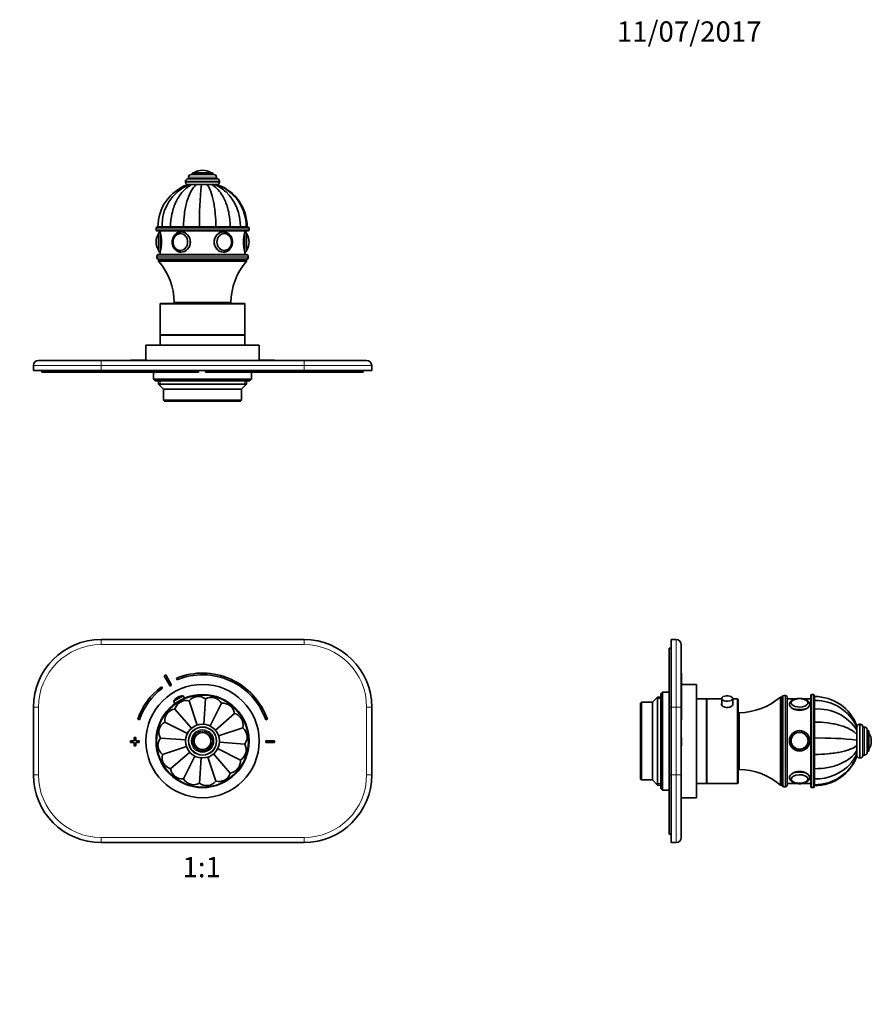
# Model space of a CAD drawing. Units: millimetres. Extents: x 0 to 809, y 0 to 1164.
# Drawn here: x 306 to 809, y 582 to 1164 of the extents above; entities that cross this region are included whole.
import ezdxf
from ezdxf import colors
from ezdxf.entities.mleader import LeaderData, LeaderLine
from ezdxf.enums import TextEntityAlignment as Align
from ezdxf.math import Vec2, Vec3

# ---------------------------------------------------------------- set-up
doc = ezdxf.new("R2010")
doc.units = ezdxf.units.MM
for name, color, linetype in [('DV1_Défaut', 7, 'Continuous'), ('DV2_Défaut', 7, 'Continuous'), ('DV5_Défaut', 7, 'Continuous'), ('Défaut', 7, 'Continuous')]:
    doc.layers.add(name, color=color, linetype=linetype)
doc.styles.add('SEACAD_ArialB', font='arialbd.ttf')

# ---------------------------------------------------------------- blocks, each defined once
blk = doc.blocks.new('_DOT')
at = {"color": 0}
blk.add_line((0, 0), (-1, 0), dxfattribs=at)
at = {"color": 0, "const_width": 0.333}
blk.add_lwpolyline([(-0.1665, 0, 1), (0.1665, 0, 1)], format="xyb", close=True, dxfattribs=at)
blk = doc.blocks.new('SE')
at = {"layer": 'DV1_Défaut', "color": 7, "linetype": 'Continuous', "lineweight": 35}
for p, q in [((353.67, 797.65), (473.67, 797.65)), ((391.01, 776.23), (394.47, 770.14)), ((395.34, 770.63), (391.88, 776.72)), ((398.29, 774.81), (398.67, 773.89)), ((389.97, 768.95), (389.37, 769.75)), ((396.57, 761.18), (402.22, 764.39)), ((399.06, 763.62), (398.85, 763.5)), ((403.01, 763), (402.22, 764.39)), ((415.48, 762.59), (414.4, 747.63)), ((313.67, 717.65), (313.67, 757.65)), ((396.57, 761.18), (397.36, 759.79)), ((405.8, 761.38), (410.52, 747.15)), ((424.89, 760), (418.16, 746.59)), ((513.67, 757.65), (513.67, 717.65)), ((407.13, 745.22), (397.32, 756.56)), ((432.59, 754.01), (421.24, 744.19)), ((375.37, 750.51), (376.32, 750.19)), ((391.33, 748.87), (404.74, 742.14)), ((437.4, 745.52), (423.16, 740.8)), ((451.03, 750.19), (451.98, 750.51)), ((374.17, 739.85), (373.17, 739.85)), ((373.17, 739.85), (373.17, 737.85)), ((374.17, 737.85), (374.17, 739.85)), ((388.74, 739.46), (403.71, 738.38)), ((373.17, 737.85), (371.17, 737.85)), ((371.17, 737.85), (371.17, 736.85)), ((371.17, 736.85), (373.17, 736.85)), ((373.17, 736.85), (373.17, 734.85)), ((373.17, 734.85), (374.17, 734.85)), ((376.17, 737.85), (374.17, 737.85)), ((374.17, 734.85), (374.17, 736.85)), ((374.17, 736.85), (376.17, 736.85)), ((376.17, 736.85), (376.17, 737.85)), ((389.94, 729.78), (404.19, 734.51)), ((438.61, 735.84), (423.65, 736.93)), ((451.17, 737.85), (451.17, 736.85)), ((456.17, 737.85), (451.17, 737.85)), ((451.17, 736.85), (456.17, 736.85)), ((456.17, 736.85), (456.17, 737.85)), ((394.76, 721.3), (406.11, 731.11)), ((402.46, 715.31), (409.19, 728.72)), ((411.86, 712.72), (412.95, 727.68)), ((421.55, 713.92), (416.82, 728.16)), ((430.03, 718.74), (420.21, 730.09)), ((436.02, 726.44), (422.61, 733.17)), ((473.67, 677.65), (353.67, 677.65))]:
    blk.add_line(p, q, dxfattribs=at)
at = {"layer": 'DV1_Défaut', "color": 7, "linetype": 'Continuous', "lineweight": 18}
for p, q in [((353.67, 794.65), (353.67, 797.65)), ((473.67, 794.65), (473.67, 797.65)), ((473.67, 794.65), (353.67, 794.65)), ((316.67, 757.65), (313.67, 757.65)), ((316.67, 757.65), (316.67, 717.65)), ((510.67, 717.65), (510.67, 757.65)), ((510.67, 757.65), (513.67, 757.65)), ((313.67, 717.65), (316.67, 717.65)), ((513.67, 717.65), (510.67, 717.65)), ((353.67, 680.65), (473.67, 680.65)), ((353.67, 677.65), (353.67, 680.65)), ((473.67, 677.65), (473.67, 680.65))]:
    blk.add_line(p, q, dxfattribs=at)
at = {"layer": 'DV1_Défaut', "color": 7, "linetype": 'Continuous', "lineweight": 35}
for radius in [33.5, 27.5, 10, 8.25, 6, 5, 4.99]:
    blk.add_circle((413.67, 737.65), radius, dxfattribs=at)
at = {"layer": 'DV1_Défaut', "color": 7, "linetype": 'Continuous', "lineweight": 18}
for radius in [27, 8.5, 6.75, 4.84]:
    blk.add_circle((413.67, 737.65), radius, dxfattribs=at)
at = {"layer": 'DV1_Défaut', "color": 7, "linetype": 'Continuous', "lineweight": 35}
for centre, radius, start, end in [((353.67, 757.65), 40, 90, 180), ((473.67, 757.65), 40, 0, 90), ((413.67, 737.35), 45, 118.96414, 120.2374), ((413.67, 737.35), 40.5, 18.96557, 112.33165), ((413.67, 737.35), 39.5, 18.96557, 112.33165), ((413.67, 737.35), 40.5, 126.8699, 161.03443), ((413.67, 737.35), 39.5, 126.8699, 161.03443), ((413.67, 737.35), 38, 118.84686, 120.35468), ((401.75, 758.39), 5.88, 119.60077, 151.74442), ((401.96, 758.51), 5.88, 87.45712, 119.60077), ((411.26, 757), 7, 52.93088, 141.27066), ((418.85, 756.45), 7, 30.43088, 118.77066), ((404.04, 754.61), 7, 75.43088, 163.77066), ((425.65, 753.04), 7, 7.93088, 96.27066), ((398.29, 749.63), 7, 97.93088, 186.27066), ((430.63, 747.28), 7, 345.43088, 73.77066), ((394.87, 742.83), 7, 120.43088, 208.77066), ((433.02, 740.06), 7, 322.93088, 51.27066), ((394.32, 735.24), 7, 142.93088, 231.27066), ((432.47, 732.47), 7, 300.43088, 28.77066), ((396.72, 728.02), 7, 165.43088, 253.77066), ((429.06, 725.67), 7, 277.93088, 6.27066), ((353.67, 717.65), 40, 180, 270), ((401.7, 722.27), 7, 187.93088, 276.27066), ((423.31, 720.7), 7, 255.43088, 343.77066), ((473.67, 717.65), 40, 270, 0), ((408.5, 718.85), 7, 210.43088, 298.77066), ((416.08, 718.3), 7, 232.93088, 321.27066)]:
    blk.add_arc(centre, radius, start, end, dxfattribs=at)
at = {"layer": 'DV1_Défaut', "color": 7, "linetype": 'Continuous', "lineweight": 18}
for centre, start, end in [((353.67, 757.65), 90, 180), ((473.67, 757.65), 0, 90), ((353.67, 717.65), 180, 270), ((473.67, 717.65), 270, 0)]:
    blk.add_arc(centre, 37, start, end, dxfattribs=at)
blk = doc.blocks.new('SE1')
at = {"layer": 'DV2_Défaut', "color": 7, "linetype": 'Continuous', "lineweight": 18}
for p, q in [((421.92, 1071.07), (405.42, 1071.07)), ((418.52, 1073.67), (408.83, 1073.67)), ((423.67, 1068.57), (403.67, 1068.57)), ((423.67, 1068.07), (403.67, 1068.07)), ((441.17, 1040.87), (386.17, 1040.87)), ((386.17, 1039.87), (441.17, 1039.87)), ((412.1, 1041.57), (412.1, 1041.47)), ((415.24, 1041.57), (415.24, 1041.47)), ((440.67, 1024.37), (386.67, 1024.37)), ((386.67, 1023.37), (440.67, 1023.37)), ((438.67, 995.87), (388.67, 995.87)), ((353.67, 959.67), (353.67, 962.67)), ((473.67, 959.67), (473.67, 962.67)), ((353.67, 959.67), (313.67, 959.67)), ((353.67, 959.67), (353.67, 956.67)), ((473.67, 959.67), (353.67, 959.67)), ((353.67, 955.67), (353.67, 956.67)), ((473.67, 956.67), (473.67, 959.67)), ((513.67, 959.67), (473.67, 959.67)), ((473.67, 955.67), (473.67, 956.67)), ((388.59, 950.67), (388.59, 947.75)), ((438.75, 950.67), (438.75, 947.75))]:
    blk.add_line(p, q, dxfattribs=at)
at = {"layer": 'DV2_Défaut', "color": 7, "linetype": 'Continuous', "lineweight": 35}
for p, q in [((405.42, 1071.07), (405.42, 1070.07)), ((420.42, 1072.57), (406.92, 1072.57)), ((419.67, 1073.57), (407.67, 1073.57)), ((407.67, 1073.57), (407.67, 1072.57)), ((413.67, 1075.07), (413.67, 1075.07)), ((419.67, 1072.57), (419.67, 1073.57)), ((421.92, 1070.07), (421.92, 1071.07)), ((403.67, 1068.57), (403.67, 1068.07)), ((405.57, 1066.57), (404.74, 1066.57)), ((422.17, 1070.07), (405.17, 1070.07)), ((405.54, 1066.57), (405.44, 1066.57)), ((407.21, 1066.57), (405.53, 1066.57)), ((409.84, 1066.57), (407.21, 1066.57)), ((407.5, 1066.57), (407.22, 1066.57)), ((409.94, 1066.57), (409.71, 1066.57)), ((413.06, 1066.57), (409.84, 1066.57)), ((416.49, 1066.57), (412.94, 1066.57)), ((416.36, 1066.57), (413.06, 1066.57)), ((419.26, 1066.57), (416.36, 1066.57)), ((419.25, 1066.57), (419.16, 1066.57)), ((419.26, 1066.57), (421.31, 1066.57)), ((419.93, 1066.57), (419.39, 1066.57)), ((421.31, 1066.57), (422.42, 1066.57)), ((422.61, 1066.57), (422.41, 1066.57)), ((423.67, 1068.07), (423.67, 1068.57)), ((386.17, 1040.87), (386.17, 1039.87)), ((386.67, 1041.37), (440.67, 1041.37)), ((440.67, 1039.37), (386.67, 1039.37)), ((389.7, 1041.57), (387.32, 1041.57)), ((389.72, 1041.47), (387.32, 1041.47)), ((387.32, 1041.47), (387.32, 1041.37)), ((388.67, 1039.37), (388.67, 1038.65)), ((394.76, 1041.57), (389.72, 1041.57)), ((394.76, 1041.47), (389.72, 1041.47)), ((389.72, 1041.47), (389.72, 1041.37)), ((402.46, 1041.57), (394.76, 1041.57)), ((402.46, 1041.47), (394.76, 1041.47)), ((394.76, 1041.37), (394.76, 1041.47)), ((400.75, 1037.66), (400.61, 1037.66)), ((411.86, 1041.57), (402.46, 1041.57)), ((411.86, 1041.47), (402.46, 1041.47)), ((402.46, 1041.37), (402.46, 1041.47)), ((411.67, 1041.57), (411.67, 1041.47)), ((421.55, 1041.57), (411.86, 1041.57)), ((421.55, 1041.47), (411.86, 1041.47)), ((411.86, 1041.37), (411.86, 1041.47)), ((415.67, 1041.47), (415.67, 1041.57)), ((430.03, 1041.57), (421.55, 1041.57)), ((430.03, 1041.47), (421.55, 1041.47)), ((421.55, 1041.37), (421.55, 1041.47)), ((426.43, 1037.66), (426.28, 1037.66)), ((436.06, 1041.57), (430.03, 1041.57)), ((436.06, 1041.47), (430.03, 1041.47)), ((430.03, 1041.37), (430.03, 1041.47)), ((439.47, 1041.57), (436.02, 1041.57)), ((439.47, 1041.47), (436.02, 1041.47)), ((436.06, 1041.37), (436.06, 1041.47)), ((438.67, 1038.65), (438.67, 1039.37)), ((439.47, 1041.57), (440.02, 1041.57)), ((439.47, 1041.47), (440.02, 1041.47)), ((439.47, 1041.37), (439.47, 1041.47)), ((440.02, 1041.37), (440.02, 1041.47)), ((441.17, 1039.87), (441.17, 1040.87)), ((387.67, 1025.37), (439.67, 1025.37)), ((388.67, 1026.68), (388.67, 1025.37)), ((400.61, 1027.68), (400.75, 1027.68)), ((426.28, 1027.68), (426.43, 1027.68)), ((438.67, 1025.37), (438.67, 1026.68)), ((386.67, 1024.37), (386.67, 1023.37)), ((439.67, 1022.37), (387.67, 1022.37)), ((387.67, 1022.37), (387.67, 1021.37)), ((439.67, 1022.37), (387.67, 1022.37)), ((439.67, 1021.37), (387.67, 1021.37)), ((439.67, 1021.37), (439.67, 1022.37)), ((440.67, 1023.37), (440.67, 1024.37)), ((388.67, 995.87), (388.67, 977.87)), ((389.17, 996.37), (438.17, 996.37)), ((430.42, 996.87), (396.92, 996.87)), ((403.17, 996.87), (403.17, 996.37)), ((424.17, 996.37), (424.17, 996.87)), ((438.67, 977.87), (438.67, 995.87)), ((388.67, 977.87), (438.67, 977.87)), ((390.67, 977.87), (390.67, 977.67)), ((436.67, 977.67), (436.67, 977.87)), ((438.67, 977.67), (388.67, 977.67)), ((388.67, 977.67), (388.67, 971.67)), ((438.67, 971.67), (438.67, 977.67)), ((447.17, 971.67), (380.17, 971.67)), ((380.17, 971.67), (380.17, 962.67)), ((447.17, 962.67), (447.17, 971.67)), ((316.67, 962.67), (353.67, 962.67)), ((353.67, 962.67), (473.67, 962.67)), ((371.17, 962.77), (373.17, 962.77)), ((371.17, 962.77), (371.17, 962.67)), ((373.17, 962.77), (374.17, 962.77)), ((373.17, 962.77), (373.17, 962.67)), ((374.17, 962.77), (376.17, 962.77)), ((374.17, 962.77), (374.17, 962.67)), ((376.17, 962.77), (376.17, 962.67)), ((376.17, 962.77), (376.32, 962.77)), ((376.32, 962.77), (376.32, 962.67)), ((376.32, 962.77), (380.17, 962.77)), ((447.17, 962.77), (451.03, 962.77)), ((451.03, 962.77), (451.03, 962.67)), ((451.03, 962.77), (451.17, 962.77)), ((451.17, 962.77), (451.17, 962.67)), ((451.17, 962.77), (456.17, 962.77)), ((456.17, 962.77), (456.17, 962.67)), ((473.67, 962.67), (510.67, 962.67)), ((313.67, 956.67), (313.67, 959.67)), ((353.67, 956.67), (313.67, 956.67)), ((318.67, 955.67), (318.67, 956.67)), ((353.67, 955.67), (318.67, 955.67)), ((353.67, 956.67), (473.67, 956.67)), ((411.37, 955.67), (353.67, 955.67)), ((384.67, 955.67), (384.67, 951.67)), ((411.37, 955.67), (411.37, 956.67)), ((415.38, 955.67), (415.38, 956.67)), ((473.67, 955.67), (415.38, 955.67)), ((442.67, 951.67), (442.67, 955.67)), ((513.67, 956.67), (473.67, 956.67)), ((508.67, 955.67), (473.67, 955.67)), ((508.67, 955.67), (508.67, 956.67)), ((513.67, 959.67), (513.67, 956.67)), ((384.67, 951.67), (442.67, 951.67)), ((384.67, 951.67), (385.67, 950.67)), ((441.67, 950.67), (385.67, 950.67)), ((387.67, 950.67), (387.67, 948.67)), ((439.67, 948.67), (439.67, 950.67)), ((441.67, 950.67), (442.67, 951.67)), ((439.67, 948.67), (387.67, 948.67)), ((387.67, 948.67), (390.67, 945.67)), ((436.67, 945.67), (390.67, 945.67)), ((390.67, 945.67), (390.67, 939.17)), ((436.67, 945.67), (439.67, 948.67)), ((436.67, 939.17), (436.67, 945.67)), ((390.67, 939.17), (436.67, 939.17)), ((390.67, 939.17), (391.17, 938.67)), ((436.17, 938.67), (391.17, 938.67)), ((436.17, 938.67), (436.67, 939.17))]:
    blk.add_line(p, q, dxfattribs=at)
for centre, radius, start, end in [((406.92, 1071.07), 1.5, 90, 180), ((409, 1073.39), 0.32, 122.3218, 147.02872), ((413.67, 1066.01), 9.06, 90, 122.3218), ((413.67, 1066.01), 9.06, 57.6782, 90), ((418.35, 1073.39), 0.32, 32.97128, 57.6782), ((420.42, 1071.07), 1.5, 0, 90), ((413.91, 1041.61), 26.59, 110.10532, 180.08639), ((416.28, 1042.26), 26.57, 113.78976, 181.49698), ((405.17, 1068.57), 1.5, 90, 180), ((405.17, 1068.07), 1.5, 180, 270), ((603.93, 1044.95), 192.1, 173.53771, 181.00804), ((409.26, 1042.65), 26.78, 47.27238, 63.25987), ((422.17, 1068.57), 1.5, 0, 90), ((422.17, 1068.07), 1.5, 270, 0), ((412.91, 1041.76), 26.56, 359.58673, 69.08451), ((413.45, 1041.61), 26.58, 359.91182, 69.87426), ((407.46, 1042.09), 28.6, 358.94907, 45.50949), ((386.67, 1040.87), 0.5, 90, 180), ((386.67, 1039.87), 0.5, 180, 270), ((395.22, 1032.67), 9.04, 147.9341, 212.4468), ((388.68, 1037.67), 1, 90.06009, 178.81931), ((364.66, 1032.67), 24.76, 345.97915, 14.02078), ((462.69, 1032.67), 24.76, 165.97355, 194.02645), ((438.67, 1037.67), 1, 1.13956, 89.92878), ((439.5, 1037.35), 0.312, 22.8282, 60.25809), ((432.13, 1032.67), 9.04, 327.6531, 32.06515), ((440.67, 1040.87), 0.5, 0, 90), ((440.67, 1039.87), 0.5, 270, 0), ((387.67, 1024.37), 1, 90, 180), ((387.85, 1028), 0.32, 211.39719, 237.63099), ((388.66, 1027.66), 0.984, 181.86525, 270.88482), ((438.69, 1027.67), 0.987, 268.99941, 357.98474), ((439.67, 1024.37), 1, 0, 90), ((439.5, 1027.98), 0.303, 305.00544, 317.55376), ((439.56, 1027.97), 0.255, 311.79343, 327.45705), ((387.67, 1023.37), 1, 180, 270), ((358.43, 996.33), 38.5, 0.80086, 40.5673), ((468.92, 996.33), 38.5, 139.4327, 179.19914), ((439.67, 1023.37), 1, 270, 0), ((389.17, 995.87), 0.5, 90, 180), ((438.17, 995.87), 0.5, 0, 90), ((316.67, 959.67), 3, 90, 180), ((510.67, 959.67), 3, 0, 90)]:
    blk.add_arc(centre, radius, start, end, dxfattribs=at)
at = {"layer": 'DV2_Défaut', "color": 7, "linetype": 'Continuous', "lineweight": 18}
for centre, major_axis, ratio, start_param, end_param in [((387.58, 1032.67), (0, -4.84), 0.006968, 3.158288, 6.25169), ((388.67, 1032.67), (0, -6), 0.006968, 3.151049, 6.268668), ((401.02, 1032.67), (0, 6), 0.86252, 3.141593, 6.283185), ((426.02, 1032.67), (0, -6), 0.869488, 3.141593, 6.246152), ((438.67, 1032.67), (0, 6), 0.006968, 0, 3.141524), ((439.77, 1032.67), (0, -4.84), 0.006968, 3.125368, 6.283185), ((400.61, 1032.67), (0, 4.99), 0.86252, 3.141593, 3.203336), ((426.43, 1032.67), (0, -4.99), 0.869488, 6.21876, 6.283185)]:
    blk.add_ellipse(centre, major_axis=major_axis, ratio=ratio, start_param=start_param, end_param=end_param, dxfattribs=at)
at = {"layer": 'DV2_Défaut', "color": 7, "linetype": 'Continuous', "lineweight": 35}
for centre, major_axis, ratio, start_param, end_param in [((387.67, 1032.67), (0, -5), 0.006968, 3.265829, 6.175432), ((400.61, 1032.67), (0, 4.99), 0.86252, 0, 0.648502), ((400.61, 1032.67), (0, 4.99), 0.86252, 6.221442, 6.283185), ((426.43, 1032.67), (0, -4.99), 0.869488, 2.45491, 3.206018), ((439.67, 1032.67), (0, -5), 0.006968, 3.017035, 6.283185), ((387.58, 1032.67), (0, -4.84), 0.006968, 6.25169, 6.283185), ((401.02, 1032.67), (0, 6), 0.86252, 3.106222, 3.141593), ((426.02, 1032.67), (0, -6), 0.869488, 6.246152, 6.283185), ((439.67, 1032.67), (0, -5), 0.006968, 0, 0.18431), ((439.77, 1032.67), (0, -4.84), 0.006968, 0, 0.028524)]:
    blk.add_ellipse(centre, major_axis=major_axis, ratio=ratio, start_param=start_param, end_param=end_param, dxfattribs=at)
for centre, ratio in [((400.52, 1032.67), 0.86252), ((426.52, 1032.67), 0.869488)]:
    blk.add_ellipse(centre, major_axis=(0, -5), ratio=ratio, dxfattribs=at)
at = {"layer": 'DV2_Défaut', "color": 7, "linetype": 'Continuous', "lineweight": 18}
for centre, ratio in [((400.47, 1032.67), 0.86252), ((426.56, 1032.67), 0.869488)]:
    blk.add_ellipse(centre, major_axis=(0, -4.84), ratio=ratio, dxfattribs=at)
at = {"layer": 'DV2_Défaut', "color": 7, "linetype": 'Continuous', "lineweight": 35}
for points, knots in [([(394.76, 1041.57), (394.76, 1044.25), (395.04, 1046.86), (395.87, 1050.69), (396.22, 1051.95), (397.04, 1054.37), (397.51, 1055.53), (399.13, 1058.86), (400.49, 1060.89), (403.57, 1064.25), (405.34, 1065.62), (407.21, 1066.57)], [0, 0, 0, 0, 0.25, 0.25, 0.375, 0.375, 0.5, 0.5, 0.75, 0.75, 1, 1, 1, 1]), ([(402.46, 1041.57), (402.46, 1044.25), (402.62, 1046.86), (403.11, 1050.69), (403.32, 1051.95), (403.81, 1054.37), (404.09, 1055.53), (405.05, 1058.86), (405.86, 1060.89), (407.68, 1064.25), (408.73, 1065.62), (409.84, 1066.57)], [0, 0, 0, 0, 0.25, 0.25, 0.375, 0.375, 0.5, 0.5, 0.75, 0.75, 1, 1, 1, 1]), ([(421.55, 1041.57), (421.55, 1044.25), (421.43, 1046.86), (421.09, 1050.69), (420.94, 1051.95), (420.6, 1054.37), (420.4, 1055.53), (419.73, 1058.86), (419.16, 1060.89), (417.88, 1064.25), (417.14, 1065.62), (416.36, 1066.57)], [0, 0, 0, 0, 0.25, 0.25, 0.375, 0.375, 0.5, 0.5, 0.75, 0.75, 1, 1, 1, 1]), ([(430.03, 1041.57), (430.03, 1044.25), (429.79, 1046.86), (429.07, 1050.69), (428.77, 1051.95), (428.06, 1054.37), (427.65, 1055.53), (426.25, 1058.86), (425.07, 1060.89), (422.41, 1064.25), (420.88, 1065.62), (419.26, 1066.57)], [0, 0, 0, 0, 0.25, 0.25, 0.375, 0.375, 0.5, 0.5, 0.75, 0.75, 1, 1, 1, 1]), ([(387.69, 1037.62), (387.68, 1037.61), (387.64, 1037.59), (387.59, 1037.54), (387.56, 1037.49), (387.56, 1037.47), (387.55, 1037.47)], [0, 0, 0, 0, 0.249774, 0.608353, 0.912688, 1, 1, 1, 1]), ([(401.02, 1038.67), (400.88, 1038.67), (400.54, 1038.66), (399.94, 1038.56), (399.29, 1038.36), (398.66, 1038.06), (398.07, 1037.68), (397.53, 1037.21), (397.04, 1036.67), (396.62, 1036.06), (396.28, 1035.4), (396.01, 1034.69), (395.82, 1033.95), (395.72, 1033.18), (395.7, 1032.41), (395.77, 1031.64), (395.94, 1030.88), (396.18, 1030.15), (396.51, 1029.47), (396.91, 1028.84), (397.39, 1028.27), (397.92, 1027.77), (398.51, 1027.36), (399.14, 1027.04), (399.79, 1026.82), (400.38, 1026.7), (400.7, 1026.69), (400.83, 1026.69)], [0, 0, 0, 0, 0.024082, 0.064783, 0.105494, 0.146275, 0.187188, 0.228272, 0.269542, 0.310987, 0.352584, 0.394303, 0.436117, 0.478003, 0.519941, 0.561921, 0.603926, 0.645944, 0.687954, 0.729927, 0.771826, 0.813605, 0.855221, 0.896635, 0.937834, 0.978829, 1, 1, 1, 1]), ([(397.97, 1036.62), (397.86, 1036.53), (397.62, 1036.32), (397.25, 1035.87), (396.89, 1035.3), (396.61, 1034.68), (396.4, 1034.02), (396.28, 1033.33), (396.24, 1032.62), (396.29, 1031.92), (396.42, 1031.23), (396.64, 1030.57), (396.94, 1029.95), (397.31, 1029.39), (397.74, 1028.89), (398.24, 1028.46), (398.78, 1028.12), (399.35, 1027.87), (399.94, 1027.72), (400.37, 1027.68), (400.58, 1027.68), (400.61, 1027.68)], [0, 0, 0, 0, 0.033098, 0.089564, 0.146138, 0.202799, 0.259525, 0.316297, 0.373102, 0.429932, 0.486779, 0.543634, 0.600486, 0.657316, 0.714101, 0.770808, 0.827406, 0.883869, 0.940188, 0.993357, 1, 1, 1, 1]), ([(401.02, 1026.67), (402.4, 1026.67), (403.82, 1027.32), (405.91, 1029.53), (406.57, 1031.09), (406.57, 1034.24), (405.92, 1035.8), (403.81, 1038.02), (402.38, 1038.67), (400.96, 1038.67), (400.89, 1038.67), (400.82, 1038.66)], [0, 0, 0, 0, 0.246806, 0.246806, 0.493612, 0.493612, 0.740417, 0.740417, 0.987223, 0.987223, 1, 1, 1, 1]), ([(426.63, 1038.63), (426.43, 1038.65), (426.23, 1038.67), (424.66, 1038.67), (423.21, 1038.02), (421.1, 1035.81), (420.45, 1034.26), (420.44, 1031.09), (421.1, 1029.53), (423.2, 1027.33), (424.64, 1026.67), (426.02, 1026.67)], [0, 0, 0, 0, 0.036066, 0.036066, 0.27705, 0.27705, 0.518033, 0.518033, 0.759017, 0.759017, 1, 1, 1, 1]), ([(425.82, 1026.69), (425.94, 1026.68), (426.26, 1026.66), (426.84, 1026.73), (427.51, 1026.89), (428.16, 1027.15), (428.77, 1027.5), (429.33, 1027.93), (429.84, 1028.44), (430.29, 1029.03), (430.67, 1029.67), (430.98, 1030.36), (431.2, 1031.09), (431.33, 1031.85), (431.38, 1032.62), (431.35, 1033.4), (431.22, 1034.16), (431, 1034.9), (430.71, 1035.6), (430.33, 1036.26), (429.88, 1036.85), (429.37, 1037.38), (428.8, 1037.82), (428.18, 1038.18), (427.53, 1038.44), (426.87, 1038.61), (426.35, 1038.67), (426.09, 1038.67), (426.02, 1038.67)], [0, 0, 0, 0, 0.019459, 0.059291, 0.099092, 0.138927, 0.178861, 0.218938, 0.259181, 0.299591, 0.340151, 0.380838, 0.421625, 0.462489, 0.503411, 0.544376, 0.585372, 0.626383, 0.667393, 0.708378, 0.749306, 0.790138, 0.830833, 0.871355, 0.911683, 0.951818, 0.989579, 1, 1, 1, 1]), ([(426.43, 1027.68), (426.55, 1027.68), (426.85, 1027.69), (427.38, 1027.78), (427.97, 1027.98), (428.53, 1028.27), (429.05, 1028.65), (429.52, 1029.1), (429.93, 1029.63), (430.27, 1030.22), (430.53, 1030.86), (430.71, 1031.53), (430.81, 1032.23), (430.82, 1032.93), (430.75, 1033.63), (430.58, 1034.31), (430.34, 1034.96), (430.02, 1035.56), (429.64, 1036.1), (429.37, 1036.36), (429.22, 1036.51)], [0, 0, 0, 0, 0.031237, 0.088202, 0.1452, 0.202255, 0.259406, 0.316673, 0.374054, 0.431534, 0.489092, 0.546709, 0.604369, 0.662059, 0.719771, 0.777497, 0.835227, 0.892947, 0.950638, 1, 1, 1, 1])]:
    blk.add_open_spline(points, degree=3, knots=knots, dxfattribs=at)
for points in [[(400.68, 1026.68), (400.79, 1026.67), (400.91, 1026.67), (401.02, 1026.67)], [(426.02, 1026.67), (426.04, 1026.67), (426.06, 1026.67), (426.08, 1026.67)]]:
    blk.add_open_spline(points, degree=3, dxfattribs=at)
blk = doc.blocks.new('SE4')
at = {"layer": 'DV5_Défaut', "color": 7, "linetype": 'Continuous', "lineweight": 35}
for p, q in [((690.6, 797.65), (693.6, 797.65)), ((690.6, 757.65), (690.6, 797.65)), ((689.6, 757.65), (689.6, 792.65)), ((689.6, 792.65), (690.6, 792.65)), ((696.6, 794.65), (696.6, 757.65)), ((696.7, 777.85), (696.6, 777.85)), ((696.7, 776.72), (696.6, 776.72)), ((696.7, 776.23), (696.6, 776.23)), ((696.7, 776.72), (696.7, 777.85)), ((696.7, 776.72), (696.7, 776.23)), ((696.7, 776.23), (696.7, 770.14)), ((696.7, 770.14), (696.6, 770.14)), ((696.7, 769.75), (696.6, 769.75)), ((705.6, 771.15), (696.7, 771.15)), ((696.7, 769.75), (696.7, 750.51)), ((705.6, 704.15), (705.6, 771.15)), ((682.6, 763.65), (679.6, 760.65)), ((682.6, 711.65), (682.6, 763.65)), ((684.6, 763.65), (682.6, 763.65)), ((685.6, 766.65), (684.6, 765.65)), ((684.6, 709.65), (684.6, 765.65)), ((685.6, 708.65), (685.6, 766.65)), ((689.6, 766.65), (685.6, 766.65)), ((711.6, 762.65), (705.6, 762.65)), ((711.6, 712.65), (711.6, 762.65)), ((711.8, 762.65), (711.8, 712.65)), ((720.55, 762.65), (711.8, 762.65)), ((720.55, 762.78), (720.55, 758.9)), ((727.05, 758.9), (727.05, 762.78)), ((729.8, 762.65), (727.05, 762.65)), ((755.3, 711.65), (755.3, 763.65)), ((756.3, 763.65), (755.3, 763.65)), ((756.3, 711.65), (756.3, 763.65)), ((756.3, 711.65), (756.3, 763.65)), ((758.3, 764.65), (757.3, 764.65)), ((759.3, 711.65), (759.3, 763.65)), ((764.52, 762.65), (759.3, 762.65)), ((773.3, 762.65), (768.67, 762.65)), ((773.3, 710.65), (773.3, 764.65)), ((774.8, 765.15), (773.8, 765.15)), ((775.3, 710.65), (775.3, 764.65)), ((775.4, 764), (775.3, 764)), ((775.4, 761.61), (775.4, 764)), ((775.5, 761.63), (775.5, 764)), ((673.1, 760.65), (672.6, 760.15)), ((672.6, 715.15), (672.6, 760.15)), ((673.1, 714.65), (673.1, 760.65)), ((679.6, 760.65), (673.1, 760.65)), ((679.6, 714.65), (679.6, 760.65)), ((689.6, 717.65), (689.6, 757.65)), ((690.6, 757.65), (690.6, 717.65)), ((696.6, 757.65), (696.6, 717.65)), ((711.8, 760.65), (711.6, 760.65)), ((730.3, 762.15), (730.3, 713.15)), ((760.6, 759.39), (760.6, 759.34)), ((775.4, 761.61), (775.3, 761.61)), ((775.4, 756.56), (775.4, 761.61)), ((775.5, 756.56), (775.5, 761.61)), ((730.8, 720.9), (730.8, 754.4)), ((775.3, 756.56), (775.4, 756.56)), ((775.4, 748.87), (775.4, 756.56)), ((775.5, 748.87), (775.5, 756.56)), ((696.7, 750.51), (696.6, 750.51)), ((696.7, 750.19), (696.6, 750.19)), ((696.7, 750.51), (696.7, 750.19)), ((730.8, 748.15), (730.3, 748.15)), ((775.3, 748.87), (775.4, 748.87)), ((775.4, 739.46), (775.4, 748.87)), ((775.5, 739.46), (775.5, 748.87)), ((800.5, 746.59), (800.5, 745.76)), ((800.5, 744.11), (800.5, 745.79)), ((802.5, 747.65), (802, 747.65)), ((804, 729.15), (804, 746.15)), ((805, 745.9), (804, 745.9)), ((696.7, 739.85), (696.6, 739.85)), ((696.7, 739.85), (696.7, 737.85)), ((775.3, 739.46), (775.4, 739.46)), ((775.5, 739.65), (775.4, 739.65)), ((775.4, 729.78), (775.4, 739.46)), ((775.5, 729.78), (775.5, 739.46)), ((800.5, 741.48), (800.5, 744.11)), ((800.5, 741.4), (800.5, 741.59)), ((800.5, 738.27), (800.5, 741.48)), ((806.5, 730.9), (806.5, 744.4)), ((807.5, 743.65), (806.5, 743.65)), ((807.5, 731.65), (807.5, 743.65)), ((696.7, 737.85), (696.6, 737.85)), ((696.7, 736.85), (696.6, 736.85)), ((696.7, 734.85), (696.6, 734.85)), ((696.7, 737.85), (696.7, 736.85)), ((696.7, 736.85), (696.7, 734.85)), ((760.6, 737.83), (760.6, 737.82)), ((761.6, 737.83), (761.6, 737.83)), ((771.59, 737.83), (771.59, 737.83)), ((772.6, 737.82), (772.6, 737.83)), ((775.4, 735.65), (775.5, 735.65)), ((800.5, 734.87), (800.5, 738.37)), ((800.5, 734.96), (800.5, 738.27)), ((800.5, 732.06), (800.5, 734.96)), ((809, 737.65), (809, 737.65)), ((775.3, 729.78), (775.4, 729.78)), ((775.4, 721.3), (775.4, 729.78)), ((775.5, 721.3), (775.5, 729.78)), ((800.5, 730.02), (800.5, 732.06)), ((800.5, 728.9), (800.5, 730.02)), ((800.5, 729.13), (800.5, 728.72)), ((802, 727.65), (802.5, 727.65)), ((804, 729.4), (805, 729.4)), ((806.5, 731.65), (807.5, 731.65)), ((730.3, 727.15), (730.8, 727.15)), ((689.6, 682.65), (689.6, 717.65)), ((690.6, 677.65), (690.6, 717.65)), ((696.6, 717.65), (696.6, 680.65)), ((775.3, 721.3), (775.4, 721.3)), ((775.4, 715.27), (775.4, 721.3)), ((775.5, 715.27), (775.5, 721.3)), ((672.6, 715.15), (673.1, 714.65)), ((673.1, 714.65), (679.6, 714.65)), ((679.6, 714.65), (682.6, 711.65)), ((682.6, 711.65), (684.6, 711.65)), ((705.6, 712.65), (711.6, 712.65)), ((711.6, 714.65), (711.8, 714.65)), ((711.8, 712.65), (729.8, 712.65)), ((755.3, 711.65), (756.3, 711.65)), ((757.3, 710.65), (758.3, 710.65)), ((759.3, 712.65), (765.23, 712.65)), ((767.96, 712.65), (773.3, 712.65)), ((773.8, 710.15), (774.8, 710.15)), ((775.3, 715.27), (775.4, 715.27)), ((775.3, 711.85), (775.4, 711.85)), ((775.3, 711.3), (775.4, 711.3)), ((775.4, 711.85), (775.4, 715.27)), ((775.4, 711.85), (775.4, 711.3)), ((775.5, 711.85), (775.5, 715.27)), ((775.5, 711.85), (775.5, 711.3)), ((684.6, 709.65), (685.6, 708.65)), ((685.6, 708.65), (689.6, 708.65)), ((696.6, 704.15), (705.6, 704.15)), ((689.6, 682.65), (690.6, 682.65)), ((693.6, 677.65), (690.6, 677.65))]:
    blk.add_line(p, q, dxfattribs=at)
at = {"layer": 'DV5_Défaut', "color": 7, "linetype": 'Continuous', "lineweight": 18}
for p, q in [((693.6, 757.65), (693.6, 797.65)), ((684.6, 762.73), (681.68, 762.73)), ((729.8, 712.65), (729.8, 762.65)), ((757.3, 710.65), (757.3, 764.65)), ((758.3, 710.65), (758.3, 764.65)), ((773.8, 710.15), (773.8, 765.15)), ((774.8, 710.15), (774.8, 765.15)), ((689.6, 757.65), (690.6, 757.65)), ((693.6, 757.65), (690.6, 757.65)), ((693.6, 717.65), (693.6, 757.65)), ((696.6, 757.65), (693.6, 757.65)), ((802, 727.65), (802, 747.65)), ((802.5, 727.65), (802.5, 747.65)), ((805, 729.4), (805, 745.9)), ((775.5, 739.22), (775.4, 739.22)), ((807.59, 732.81), (807.59, 742.5)), ((775.5, 736.08), (775.4, 736.08)), ((689.6, 717.65), (690.6, 717.65)), ((690.6, 717.65), (693.6, 717.65)), ((693.6, 677.65), (693.6, 717.65)), ((693.6, 717.65), (696.6, 717.65)), ((684.6, 712.57), (681.68, 712.57))]:
    blk.add_line(p, q, dxfattribs=at)
at = {"layer": 'DV5_Défaut', "color": 7, "linetype": 'Continuous', "lineweight": 35}
for centre, radius, start, end in [((693.6, 794.65), 3, 0, 90), ((723.79, 758.54), 5.85, 76.99006, 102.72539), ((729.8, 762.15), 0.5, 0, 90), ((730.26, 792.9), 38.5, 270.80086, 310.5673), ((757.3, 763.65), 1, 90, 180), ((758.3, 763.65), 1, 0, 90), ((766.6, 753.73), 9.01, 76.67669, 103.59073), ((773.8, 764.65), 0.5, 90, 180), ((774.8, 764.65), 0.5, 0, 90), ((775.54, 737.41), 26.59, 20.15027, 90.08798), ((763.44, 760.02), 1.84, 125.45286, 177.39997), ((769.74, 760.04), 1.84, 1.79841, 56.77337), ((776.18, 735.04), 26.58, 23.86489, 91.48373), ((777.52, 729.31), 27.33, 32.79911, 94.25674), ((802, 746.15), 1.5, 90, 180), ((802.5, 746.15), 1.5, 0, 90), ((805, 744.4), 1.5, 0, 90), ((778.88, 547.39), 192.1, 83.53771, 91.00804), ((807.32, 742.32), 0.32, 32.3218, 57.02872), ((799.94, 737.65), 9.06, 0, 32.3218), ((766.6, 737.82), 6, 171.88147, 0), ((766.6, 737.82), 6, 0, 3.75869), ((799.94, 737.65), 9.06, 327.6782, 0), ((775.69, 738.41), 26.56, 269.5857, 339.02813), ((775.54, 737.88), 26.58, 269.90967, 339.9001), ((776.58, 742.07), 26.78, 318.6951, 333.25987), ((802, 729.15), 1.5, 180, 270), ((802.5, 729.15), 1.5, 270, 0), ((805, 730.9), 1.5, 270, 0), ((807.32, 732.98), 0.32, 302.97128, 327.6782), ((776.06, 743.69), 28.43, 268.86658, 316.99955), ((730.26, 682.41), 38.5, 49.4327, 89.19914), ((729.8, 713.15), 0.5, 270, 0), ((757.3, 711.65), 1, 180, 270), ((758.3, 711.65), 1, 270, 0), ((763.61, 715.5), 2.01, 183.49647, 237.95239), ((766.59, 721.38), 8.69, 258.2091, 281.25989), ((769.75, 715.44), 1.84, 308.69506, 355.84563), ((773.8, 710.65), 0.5, 180, 270), ((774.8, 710.65), 0.5, 270, 0), ((693.6, 680.65), 3, 270, 0)]:
    blk.add_arc(centre, radius, start, end, dxfattribs=at)
for centre, major_axis, ratio, start_param, end_param in [((723.8, 762.78), (3.25, 0), 0.493954, 1.983749, 6.283185), ((723.8, 762.78), (3.25, 0), 0.493954, 0, 1.151313), ((766.6, 760.34), (4.84, 0), 0.493954, 2.023921, 2.60767), ((766.6, 760.26), (5, 0), 0.493954, 0, 1.143158), ((766.6, 760.34), (4.84, 0), 0.493954, 0.558806, 1.125537), ((766.6, 760.26), (5, 0), 0.493954, 2.631134, 6.283185), ((766.6, 737.82), (-6, 0), 0.999976, 0.071788, 3.111029), ((766.6, 737.83), (5, 0), 0.999976, 3.062924, 3.141593), ((766.6, 737.83), (5, 0), 0.999976, 0, 0.070277), ((766.6, 715.23), (-5, 0), 0.506022, 1.77574, 6.283185), ((766.6, 715.23), (-5, 0), 0.506022, 0, 1.228297), ((766.6, 715.14), (-4.84, 0), 0.506022, 0.597587, 1.19271), ((766.6, 715.14), (-4.84, 0), 0.506022, 1.930196, 2.621131), ((766.6, 715.38), (-4.99, 0), 0.506022, 3.117113, 3.141593)]:
    blk.add_ellipse(centre, major_axis=major_axis, ratio=ratio, start_param=start_param, end_param=end_param, dxfattribs=at)
at = {"layer": 'DV5_Défaut', "color": 7, "linetype": 'Continuous', "lineweight": 18}
for centre, major_axis, ratio, start_param, end_param in [((766.6, 759.39), (6, 0), 0.493954, 3.144025, 6.283185), ((766.6, 760.34), (4.84, 0), 0.493954, 2.60767, 6.283185), ((766.6, 760.34), (4.84, 0), 0.493954, 0, 0.558806), ((766.6, 716.09), (-6, 0), 0.506022, 3.141593, 6.283185), ((766.6, 716.09), (-6, 0), 0.506022, 0, 0.002642), ((766.6, 715.14), (-4.84, 0), 0.506022, 2.621131, 6.283185), ((766.6, 715.14), (-4.84, 0), 0.506022, 0, 0.597587)]:
    blk.add_ellipse(centre, major_axis=major_axis, ratio=ratio, start_param=start_param, end_param=end_param, dxfattribs=at)
at = {"layer": 'DV5_Défaut', "color": 7, "linetype": 'Continuous', "lineweight": 35}
for major_axis in [(-6, 0), (-4.99, 0), (5, 0)]:
    blk.add_ellipse((766.6, 737.83), major_axis=major_axis, ratio=0.999976, dxfattribs=at)
at = {"layer": 'DV5_Défaut', "color": 7, "linetype": 'Continuous', "lineweight": 18}
blk.add_ellipse((766.6, 737.83), major_axis=(-4.84, 0), ratio=0.999976, dxfattribs=at)
at = {"layer": 'DV5_Défaut', "color": 7, "linetype": 'Continuous', "lineweight": 35}
for points, knots in [([(772.6, 759.39), (772.59, 759.5), (772.58, 759.74), (772.48, 760.13), (772.3, 760.53), (772.05, 760.92), (771.71, 761.28), (771.3, 761.61), (770.82, 761.92), (770.27, 762.18), (769.66, 762.41), (769.01, 762.59), (768.34, 762.73), (767.64, 762.82), (766.92, 762.86), (766.21, 762.86), (765.5, 762.81), (764.8, 762.72), (764.12, 762.58), (763.48, 762.4), (762.88, 762.17), (762.32, 761.89), (761.82, 761.57), (761.41, 761.21), (761.08, 760.83), (760.84, 760.44), (760.68, 760.03), (760.6, 759.66), (760.6, 759.45), (760.61, 759.38)], [0, 0, 0, 0, 0.023907, 0.057514, 0.091311, 0.126137, 0.162613, 0.200943, 0.240754, 0.281303, 0.321853, 0.36214, 0.402142, 0.441918, 0.48155, 0.521121, 0.560717, 0.600396, 0.640253, 0.680385, 0.7209, 0.761888, 0.803369, 0.84506, 0.881428, 0.916023, 0.94917, 0.984731, 1, 1, 1, 1]), ([(727.05, 759.86), (727.14, 759.71), (727.2, 759.56), (727.2, 758.95), (726.83, 758.47), (725.58, 757.74), (724.7, 757.51), (722.9, 757.51), (722.02, 757.74), (720.77, 758.46), (720.4, 758.95), (720.4, 759.39)], [0, 0, 0, 0, 0.085913, 0.085913, 0.314435, 0.314435, 0.542957, 0.542957, 0.771478, 0.771478, 1, 1, 1, 1]), ([(760.6, 759.39), (760.6, 758.61), (761.25, 757.69), (763.46, 756.27), (765.01, 755.79), (768.18, 755.79), (769.73, 756.27), (771.94, 757.69), (772.6, 758.6), (772.6, 759.39)], [0, 0, 0, 0, 0.249872, 0.249872, 0.499915, 0.499915, 0.749957, 0.749957, 1, 1, 1, 1]), ([(775.5, 748.87), (778.17, 748.87), (780.79, 748.7), (784.62, 748.21), (785.88, 748), (788.3, 747.52), (789.45, 747.23), (792.78, 746.27), (794.82, 745.47), (798.18, 743.64), (799.55, 742.59), (800.5, 741.48)], [0, 0, 0, 0, 0.25, 0.25, 0.375, 0.375, 0.5, 0.5, 0.75, 0.75, 1, 1, 1, 1]), ([(775.5, 729.78), (778.17, 729.78), (780.79, 729.9), (784.62, 730.24), (785.88, 730.39), (788.3, 730.73), (789.45, 730.93), (792.78, 731.6), (794.82, 732.17), (798.18, 733.45), (799.55, 734.18), (800.5, 734.96)], [0, 0, 0, 0, 0.25, 0.25, 0.375, 0.375, 0.5, 0.5, 0.75, 0.75, 1, 1, 1, 1]), ([(775.5, 721.3), (778.17, 721.3), (780.79, 721.54), (784.62, 722.25), (785.88, 722.56), (788.3, 723.27), (789.45, 723.68), (792.78, 725.08), (794.82, 726.25), (798.18, 728.92), (799.55, 730.45), (800.5, 732.06)], [0, 0, 0, 0, 0.25, 0.25, 0.375, 0.375, 0.5, 0.5, 0.75, 0.75, 1, 1, 1, 1]), ([(772.6, 716.09), (772.6, 716.88), (771.95, 717.82), (769.74, 719.27), (768.18, 719.76), (765.02, 719.76), (763.46, 719.27), (761.25, 717.83), (760.6, 716.9), (760.6, 716.09)], [0, 0, 0, 0, 0.249872, 0.249872, 0.499915, 0.499915, 0.749957, 0.749957, 1, 1, 1, 1]), ([(760.61, 716.08), (760.61, 715.99), (760.6, 715.77), (760.69, 715.39), (760.86, 714.98), (761.11, 714.58), (761.44, 714.21), (761.84, 713.87), (762.32, 713.55), (762.86, 713.28), (763.46, 713.04), (764.11, 712.85), (764.78, 712.71), (765.48, 712.61), (766.19, 712.56), (766.91, 712.56), (767.62, 712.6), (768.32, 712.69), (769, 712.83), (769.65, 713.01), (770.26, 713.24), (770.82, 713.52), (771.32, 713.85), (771.75, 714.21), (772.08, 714.59), (772.33, 714.98), (772.5, 715.4), (772.59, 715.78), (772.59, 716), (772.6, 716.09)], [0, 0, 0, 0, 0.019237, 0.053189, 0.08722, 0.122143, 0.15857, 0.196741, 0.236373, 0.27681, 0.317359, 0.357693, 0.397765, 0.437618, 0.477326, 0.516968, 0.556629, 0.596365, 0.636265, 0.676423, 0.716938, 0.757891, 0.799297, 0.840903, 0.877494, 0.912418, 0.945923, 0.981862, 1, 1, 1, 1]), ([(764.51, 712.65), (764.6, 712.63), (764.92, 712.57), (765.47, 712.5), (766.18, 712.45), (766.9, 712.44), (767.61, 712.48), (768.2, 712.56), (768.55, 712.62), (768.68, 712.65)], [0, 0, 0, 0, 0.0655935, 0.2346759, 0.4030996, 0.5712253, 0.7394146, 0.9079254, 1, 1, 1, 1])]:
    blk.add_open_spline(points, degree=3, knots=knots, dxfattribs=at)
for points in [[(720.4, 759.39), (720.4, 759.55), (720.45, 759.71), (720.54, 759.85)], [(760.6, 716.09), (760.6, 716.07), (760.6, 716.04), (760.6, 716.02)]]:
    blk.add_open_spline(points, degree=3, dxfattribs=at)

msp = doc.modelspace()

# ---------------------------------------------------------------- block references
at = {"layer": 'Défaut'}
for name in ['SE1', 'SE', 'SE4']:
    msp.add_blockref(name, (0, 0), dxfattribs=at)

# ---------------------------------------------------------------- texts
at = {"layer": 'Défaut', "color": 7, "linetype": 'Continuous', "lineweight": 35, "style": 'SEACAD_ArialB'}
msp.add_text('1:1', height=12, dxfattribs=at).set_placement((401.81, 669.15), align=Align.TOP_LEFT)

# ---------------------------------------------------------------- leaders
at = {"layer": 'Défaut', "color": 7, "linetype": 'Continuous', "lineweight": 18}
ml = msp.add_multileader_mtext('Standard', dxfattribs=at)
ml.set_content('{\\pxsm0.9;\\fSolid Edge ISO|b1||i0||c0|p34;\\W1.;11/07/2017\\P}', color=256)
ml.set_leader_properties()
ml.set_arrow_properties(name='DOT')
ml.build(insert=Vec2(0, 0))
ml.multileader.update_dxf_attribs({"leader_type": 0, "dogleg_length": 0, "arrow_head_size": 12})
ctx = ml.context
ctx.base_point, ctx.char_height, ctx.arrow_head_size, ctx.landing_gap_size = Vec3(656.6, 1156.97), 12, 12, 4.2
notes = []
notes.append((ctx, [(0, (0, 0, 0), (0, 0), (1, 0), 1, [])]))
ctx.mtext.insert = Vec3(658.6, 1163.09)
for ctx, leaders in notes:
    for number, flags, end, landing, length, lines in leaders:
        leader = LeaderData()
        leader.index, (leader.has_last_leader_line, leader.has_dogleg_vector, leader.attachment_direction) = number, flags
        leader.last_leader_point, leader.dogleg_vector, leader.dogleg_length = Vec3(end), Vec3(landing), length
        for number, points, colour, breaks in lines:
            line = LeaderLine()
            line.index, line.vertices, line.color, line.breaks = number, Vec3.list(points), colors.encode_raw_color(colour), breaks
            leader.lines.append(line)
        ctx.leaders.append(leader)

doc.saveas('drawing.dxf')
